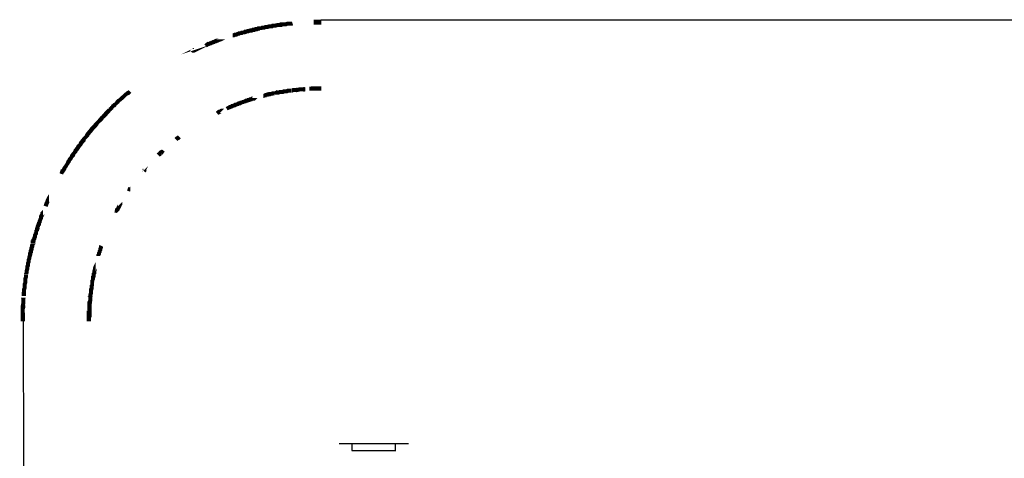
# Model space of a CAD drawing. Units: inches. Extents: x 1133 to 13041, y -2845 to 781.
# Drawn here: x 7906 to 7964, y -1889 to -1863 of the extents above; entities that cross this region are included whole.
import ezdxf

# ---------------------------------------------------------------- set-up
doc = ezdxf.new("R2010")
doc.units = ezdxf.units.IN
doc.header["$LTSCALE"] = 0.5
doc.header["$MEASUREMENT"] = 0
for name, color, linetype in [('BL COVER 30', 6, 'Continuous'), ('PDF_002', 7, 'Continuous'), ('PDF_012', 7, 'Continuous')]:
    doc.layers.add(name, color=color, linetype=linetype)

msp = doc.modelspace()

# ---------------------------------------------------------------- linework, layer by layer
at = {"layer": 'BL COVER 30', "linetype": 'Continuous'}
for p, q in [((7923.516613, -1863.164549), (8040.913678, -1863.164549)), ((7905.857055, -1880.024128), (7905.957052, -1918.043177))]:
    msp.add_line(p, q, dxfattribs=at)
at = {"layer": 'PDF_002', "linetype": 'Continuous', "lineweight": 25}
for points in [[(7924.596586, -1888.283921), (7928.716483, -1888.283921)], [(7925.356567, -1888.283921), (7925.356567, -1888.683911), (7927.916503, -1888.683911)], [(7927.916503, -1888.32392), (7927.916503, -1888.72391)]]:
    msp.add_lwpolyline(points, dxfattribs=at)
at = {"layer": 'PDF_012', "linetype": 'Continuous', "lineweight": 0}
for points in [[(7918.276744, -1864.084526, 0.239994, 0.239994, 0), (7918.316743, -1864.084526, 0.239994, 0.239994, 0), (7918.356742, -1864.084526, 0.250433, 0.250433, 0), (7918.43674, -1864.044527, 0.239994, 0.239994, 0), (7918.476739, -1864.044527, 0.239994, 0.239994, 0), (7918.516738, -1864.044527, 0.239994, 0.239994, 0), (7918.576737, -1864.004528, 0.226269, 0.226269, 0), (7918.636735, -1864.004528, 0.239994, 0.239994, 0), (7918.676734, -1863.964529, 0.239994, 0.239994, 0), (7918.736733, -1863.964529, 0.226269, 0.226269, 0), (7918.796731, -1863.964529, 0.239994, 0.239994, 0), (7918.83673, -1863.92453, 0.239994, 0.239994, 0), (7918.896729, -1863.92453, 0.226269, 0.226269, 0), (7918.956727, -1863.92453, 0.239994, 0.239994, 0), (7918.996726, -1863.884531, 0.239994, 0.239994, 0), (7919.056725, -1863.884531, 0.239994, 0.239994, 0), (7919.096724, -1863.864532, 0.239994, 0.239994, 0), (7919.156722, -1863.844532, 0.239994, 0.239994, 0), (7919.216721, -1863.844532, 0.239994, 0.239994, 0), (7919.25672, -1863.824533, 0.239994, 0.239994, 0), (7919.316718, -1863.804533, 0.239994, 0.239994, 0), (7919.376717, -1863.804533, 0.239994, 0.239994, 0), (7919.416716, -1863.804533, 0.239994, 0.239994, 0), (7919.476714, -1863.764534, 0.239994, 0.239994, 0), (7919.536713, -1863.764534, 0.239994, 0.239994, 0), (7919.576712, -1863.764534, 0.239994, 0.239994, 0), (7919.63671, -1863.724535, 0.239994, 0.239994, 0), (7919.696709, -1863.724535, 0.239994, 0.239994, 0), (7919.736708, -1863.724535, 0.239994, 0.239994, 0), (7919.796706, -1863.684536, 0.239994, 0.239994, 0), (7919.856705, -1863.684536, 0.239994, 0.239994, 0), (7919.896704, -1863.684536, 0.197985, 0.197985, 0), (7919.956702, -1863.684536, 0.239994, 0.239994, 0), (7920.016701, -1863.644537, 0.239994, 0.239994, 0), (7920.0567, -1863.644537, 0.239994, 0.239994, 0), (7920.116698, -1863.644537, 0.239994, 0.239994, 0), (7920.176697, -1863.624538, 0.239994, 0.239994, 0), (7920.216696, -1863.604538, 0.239994, 0.239994, 0), (7920.276694, -1863.604538, 0.239994, 0.239994, 0), (7920.336693, -1863.604538, 0.239994, 0.239994, 0), (7920.376692, -1863.584539, 0.239994, 0.239994, 0), (7920.43669, -1863.564539, 0.239994, 0.239994, 0), (7920.496689, -1863.564539, 0.239994, 0.239994, 0), (7920.536688, -1863.564539, 0.239994, 0.239994, 0), (7920.616686, -1863.564539, 0.239994, 0.239994, 0), (7920.656685, -1863.52454, 0.239994, 0.239994, 0), (7920.696684, -1863.52454, 0.239994, 0.239994, 0), (7920.776682, -1863.52454, 0.239994, 0.239994, 0), (7920.816681, -1863.52454, 0.239994, 0.239994, 0), (7920.85668, -1863.504541, 0.239994, 0.239994, 0), (7920.936678, -1863.484541, 0.239994, 0.239994, 0), (7920.976677, -1863.484541, 0.239994, 0.239994, 0), (7921.016676, -1863.484541, 0.239994, 0.239994, 0), (7921.096674, -1863.484541, 0.279993, 0.279993, 0), (7921.136673, -1863.464542, 0.279993, 0.279993, 0), (7921.176672, -1863.444542, 0.239994, 0.239994, 0), (7921.25667, -1863.444542, 0.239994, 0.239994, 0), (7921.296669, -1863.444542, 0.239994, 0.239994, 0), (7921.356667, -1863.444542, 0.239994, 0.239994, 0), (7921.416666, -1863.444542, 0.239994, 0.239994, 0), (7921.456665, -1863.424543, 0.239994, 0.239994, 0), (7921.516663, -1863.404543, 0.239994, 0.239994, 0), (7921.576662, -1863.404543, 0.239994, 0.239994, 0), (7921.616661, -1863.404543, 0.239994, 0.239994, 0), (7921.676659, -1863.404543, 0.239994, 0.239994, 0), (7921.736658, -1863.404543, 0.239994, 0.239994, 0), (7921.776657, -1863.404543, 0.239994, 0.239994, 0), (7921.836655, -1863.384544, 0, 0, 0), (7921.896654, -1863.364544, 0, 0, 0), (7921.956652, -1863.364544, 0, 0, 0), (7921.996651, -1863.364544, 0, 0, 0), (7922.05665, -1863.364544, 0, 0, 0), (7922.116648, -1863.364544, 0, 0, 0), (7922.176647, -1863.364544, 0, 0, 0), (7922.216646, -1863.364544, 0, 0, 0), (7922.276644, -1863.344545, 0, 0, 0), (7922.336643, -1863.344545, 0, 0, 0), (7922.396641, -1863.344545, 0, 0, 0), (7922.43664, -1863.324545, 0, 0, 0), (7922.496639, -1863.324545, 0, 0, 0), (7922.556637, -1863.324545, 0, 0, 0), (7922.596636, -1863.324545, 0, 0, 0), (7922.656635, -1863.324545, 0, 0, 0), (7922.716633, -1863.324545, 0, 0, 0), (7922.756632, -1863.324545, 0, 0, 0), (7922.796631, -1863.324545, 0, 0, 0), (7922.85663, -1863.324545, 0, 0, 0), (7922.916628, -1863.324545, 0, 0, 0), (7922.956627, -1863.324545, 0, 0, 0), (7922.996626, -1863.324545, 0, 0, 0), (7923.036625, -1863.324545, 0, 0, 0), (7923.056625, -1863.444542, 0, 0, 0)], [(7916.696784, -1864.544515, 0.239994, 0.239994, 0), (7916.776782, -1864.644512, 0.239994, 0.239994, 0), (7916.83678, -1864.604513, 0.239994, 0.239994, 0), (7916.876779, -1864.604513, 0.239994, 0.239994, 0), (7916.936778, -1864.564514, 0.226269, 0.226269, 0), (7916.976777, -1864.564514, 0.239994, 0.239994, 0), (7917.036775, -1864.524515, 0.239994, 0.239994, 0), (7917.076774, -1864.524515, 0.239994, 0.239994, 0), (7917.136773, -1864.484516, 0.239994, 0.239994, 0), (7917.196771, -1864.484516, 0.226269, 0.226269, 0), (7917.23677, -1864.444517, 0.239994, 0.239994, 0), (7917.276769, -1864.444517, 0.250433, 0.250433, 0), (7917.336768, -1864.404518, 0.239994, 0.239994, 0), (7917.396766, -1864.404518, 0.239994, 0.239994, 0), (7917.436765, -1864.384519, 0.239994, 0.239994, 0), (7917.476764, -1864.364519, 0.226269, 0.226269, 0), (7917.556762, -1864.34452, 0.239994, 0.239994, 0), (7917.596761, -1864.32452, 0, 0, 0), (7917.63676, -1864.32452, 0, 0, 0), (7917.696759, -1864.284521, 0, 0, 0), (7917.756757, -1864.284521, 0, 0, 0), (7917.796756, -1864.244522, 0, 0, 0), (7917.836755, -1864.244522, 0, 0, 0), (7917.916753, -1864.204523, 0, 0, 0), (7917.956752, -1864.204523, 0, 0, 0), (7917.996751, -1864.204523, 0, 0, 0), (7918.05675, -1864.164524, 0, 0, 0), (7918.116748, -1864.164524, 0, 0, 0), (7918.156747, -1864.124525, 0, 0, 0), (7918.196746, -1864.124525, 0, 0, 0), (7918.276744, -1864.224523, 0, 0, 0)], [(7915.856805, -1864.904506, 0.239994, 0.239994, 0), (7915.936803, -1865.004503, 0.226269, 0.226269, 0), (7915.976802, -1865.004503, 0.239994, 0.239994, 0), (7916.0368, -1864.964504, 0.254552, 0.254552, 0), (7916.076799, -1864.944505, 0, 0, 0), (7916.136798, -1864.924505, 0, 0, 0), (7916.176797, -1864.904506, 0, 0, 0), (7916.236795, -1864.884506, 0, 0, 0), (7916.276794, -1864.844507, 0, 0, 0), (7916.336793, -1864.844507, 0, 0, 0), (7916.376792, -1864.804508, 0, 0, 0), (7916.43679, -1864.784509, 0, 0, 0), (7916.476789, -1864.764509, 0, 0, 0), (7916.536788, -1864.74451, 0, 0, 0), (7916.576787, -1864.72451, 0, 0, 0), (7916.636785, -1864.704511, 0, 0, 0), (7916.676784, -1864.684511, 0, 0, 0), (7916.756782, -1864.784509, 0, 0, 0)], [(7908.057, -1872.144325, 0.254552, 0.254552, 0), (7908.176997, -1872.184324, 0.226269, 0.226269, 0), (7908.196996, -1872.144325, 0.254552, 0.254552, 0), (7908.236995, -1872.104326, 0.226269, 0.226269, 0), (7908.256995, -1872.064327, 0.254552, 0.254552, 0), (7908.296994, -1872.004328, 0.254552, 0.254552, 0), (7908.316993, -1871.94433, 0.226269, 0.226269, 0), (7908.336993, -1871.904331, 0.226269, 0.226269, 0), (7908.376992, -1871.864332, 0.254552, 0.254552, 0), (7908.396991, -1871.824333, 0.254552, 0.254552, 0), (7908.416991, -1871.784334, 0.199995, 0.199995, 0), (7908.45699, -1871.724335, 0.226269, 0.226269, 0), (7908.496989, -1871.684336, 0.226269, 0.226269, 0), (7908.516988, -1871.624338, 0.254552, 0.254552, 0), (7908.536988, -1871.584339, 0.254552, 0.254552, 0), (7908.576987, -1871.54434, 0.254552, 0.254552, 0), (7908.596986, -1871.504341, 0.226269, 0.226269, 0), (7908.616986, -1871.444342, 0.254552, 0.254552, 0), (7908.656985, -1871.404343, 0.254552, 0.254552, 0), (7908.696984, -1871.364344, 0.199995, 0.199995, 0), (7908.716983, -1871.304346, 0.254552, 0.254552, 0), (7908.736983, -1871.264347, 0.254552, 0.254552, 0), (7908.776982, -1871.224348, 0.254552, 0.254552, 0), (7908.816981, -1871.184349, 0.254552, 0.254552, 0), (7908.83698, -1871.12435, 0.254552, 0.254552, 0), (7908.85698, -1871.084351, 0.199995, 0.199995, 0), (7908.896979, -1871.044352, 0.226269, 0.226269, 0), (7908.936978, -1871.004353, 0.254552, 0.254552, 0), (7908.976977, -1870.944355, 0.254552, 0.254552, 0), (7908.976977, -1870.904356, 0.226269, 0.226269, 0), (7909.016976, -1870.864357, 0.254552, 0.254552, 0), (7909.056975, -1870.824358, 0.254552, 0.254552, 0), (7909.096974, -1870.764359, 0.254552, 0.254552, 0), (7909.116973, -1870.72436, 0.254552, 0.254552, 0), (7909.136973, -1870.684361, 0.254552, 0.254552, 0), (7909.176972, -1870.644362, 0.226269, 0.226269, 0), (7909.216971, -1870.604363, 0.226269, 0.226269, 0), (7909.25697, -1870.564364, 0.254552, 0.254552, 0), (7909.276969, -1870.504366, 0.254552, 0.254552, 0), (7909.296969, -1870.464367, 0.254552, 0.254552, 0), (7909.336968, -1870.424368, 0.254552, 0.254552, 0), (7909.376967, -1870.364369, 0.254552, 0.254552, 0), (7909.416966, -1870.32437, 0.254552, 0.254552, 0), (7909.456965, -1870.284371, 0.226269, 0.226269, 0), (7909.456965, -1870.244372, 0.226269, 0.226269, 0), (7909.496964, -1870.204373, 0.226269, 0.226269, 0), (7909.536963, -1870.164374, 0.226269, 0.226269, 0), (7909.576962, -1870.124375, 0.226269, 0.226269, 0), (7909.616961, -1870.084376, 0.226269, 0.226269, 0), (7909.65696, -1870.044377, 0.254552, 0.254552, 0), (7909.65696, -1870.004378, 0.254552, 0.254552, 0), (7909.696959, -1869.94438, 0.254552, 0.254552, 0), (7909.736958, -1869.904381, 0.254552, 0.254552, 0), (7909.776957, -1869.844382, 0.254552, 0.254552, 0), (7909.816956, -1869.804383, 0.254552, 0.254552, 0), (7909.856955, -1869.764384, 0.254552, 0.254552, 0), (7909.876954, -1869.724385, 0.254552, 0.254552, 0), (7909.916953, -1869.684386, 0.254552, 0.254552, 0), (7909.936953, -1869.644387, 0.254552, 0.254552, 0), (7909.976952, -1869.604388, 0.254552, 0.254552, 0), (7910.016951, -1869.564389, 0.254552, 0.254552, 0), (7910.05695, -1869.52439, 0.254552, 0.254552, 0), (7910.096949, -1869.484391, 0.254552, 0.254552, 0), (7910.136948, -1869.444392, 0.254552, 0.254552, 0), (7910.156947, -1869.404393, 0.254552, 0.254552, 0), (7910.196946, -1869.364394, 0.254552, 0.254552, 0), (7910.236945, -1869.324395, 0.226269, 0.226269, 0), (7910.256945, -1869.284396, 0.226269, 0.226269, 0), (7910.296944, -1869.244397, 0.226269, 0.226269, 0), (7910.336943, -1869.204398, 0.226269, 0.226269, 0), (7910.376942, -1869.164399, 0.254552, 0.254552, 0), (7910.416941, -1869.1244, 0.254552, 0.254552, 0), (7910.45694, -1869.084401, 0.254552, 0.254552, 0), (7910.496939, -1869.044402, 0.254552, 0.254552, 0), (7910.516938, -1869.004403, 0.254552, 0.254552, 0), (7910.556937, -1868.964404, 0.226269, 0.226269, 0), (7910.596936, -1868.924405, 0.254552, 0.254552, 0), (7910.636935, -1868.884406, 0.254552, 0.254552, 0), (7910.676934, -1868.844407, 0.254552, 0.254552, 0), (7910.716933, -1868.804408, 0.254552, 0.254552, 0), (7910.756932, -1868.764409, 0.254552, 0.254552, 0), (7910.776932, -1868.72441, 0.254552, 0.254552, 0), (7910.816931, -1868.684411, 0.254552, 0.254552, 0), (7910.85693, -1868.644412, 0.254552, 0.254552, 0), (7910.896929, -1868.604413, 0.254552, 0.254552, 0), (7910.936928, -1868.564414, 0.254552, 0.254552, 0), (7910.976927, -1868.524415, 0.199995, 0.199995, 0), (7911.016926, -1868.484416, 0.254552, 0.254552, 0), (7911.056925, -1868.444417, 0.226269, 0.226269, 0), (7911.096924, -1868.404418, 0.254552, 0.254552, 0), (7911.136923, -1868.364419, 0.199995, 0.199995, 0), (7911.176922, -1868.32442, 0.254552, 0.254552, 0), (7911.196921, -1868.284421, 0.254552, 0.254552, 0), (7911.23692, -1868.264422, 0.254552, 0.254552, 0), (7911.276919, -1868.224423, 0.254552, 0.254552, 0), (7911.316918, -1868.184424, 0.199995, 0.199995, 0), (7911.356917, -1868.144425, 0.226269, 0.226269, 0), (7911.396916, -1868.104426, 0.226269, 0.226269, 0), (7911.436915, -1868.064427, 0.254552, 0.254552, 0), (7911.476914, -1868.024428, 0.254552, 0.254552, 0), (7911.516913, -1867.984429, 0.254552, 0.254552, 0), (7911.556912, -1867.964429, 0.199995, 0.199995, 0), (7911.596911, -1867.92443, 0.226269, 0.226269, 0), (7911.63691, -1867.884431, 0.226269, 0.226269, 0), (7911.676909, -1867.844432, 0.226269, 0.226269, 0), (7911.716908, -1867.804433, 0.254552, 0.254552, 0), (7911.756907, -1867.784434, 0.226269, 0.226269, 0), (7911.796906, -1867.744435, 0.226269, 0.226269, 0), (7911.836905, -1867.704436, 0.226269, 0.226269, 0), (7911.876904, -1867.664437, 0.226269, 0.226269, 0), (7911.916903, -1867.624438, 0.226269, 0.226269, 0), (7911.956902, -1867.584439, 0.226269, 0.226269, 0), (7911.996901, -1867.564439, 0.232545, 0.232545, 0), (7912.0369, -1867.52444, 0.254552, 0.254552, 0), (7912.096899, -1867.504441, 0.254552, 0.254552, 0), (7912.156897, -1867.464442, 0.226269, 0.226269, 0), (7912.196896, -1867.424443, 0, 0, 0), (7912.236895, -1867.384444, 0, 0, 0), (7912.276894, -1867.344445, 0, 0, 0), (7912.316893, -1867.304446, 0, 0, 0), (7912.356892, -1867.264447, 0, 0, 0), (7912.396891, -1867.244447, 0, 0, 0), (7912.43689, -1867.224448, 0, 0, 0), (7912.476889, -1867.184449, 0, 0, 0), (7912.516888, -1867.14445, 0, 0, 0), (7912.556887, -1867.104451, 0, 0, 0), (7912.596886, -1867.064452, 0, 0, 0), (7912.636885, -1867.024453, 0, 0, 0), (7912.676884, -1867.024453, 0, 0, 0), (7912.716883, -1866.984454, 0, 0, 0), (7912.776882, -1866.944455, 0, 0, 0), (7912.816881, -1866.904456, 0, 0, 0), (7912.876879, -1866.864457, 0, 0, 0), (7912.916878, -1866.824458, 0, 0, 0), (7912.956877, -1866.824458, 0, 0, 0), (7912.996876, -1866.784459, 0, 0, 0), (7913.036875, -1866.74446, 0, 0, 0), (7913.076874, -1866.704461, 0, 0, 0), (7913.116873, -1866.664462, 0, 0, 0), (7913.156872, -1866.664462, 0, 0, 0), (7913.216871, -1866.624463, 0, 0, 0), (7913.25687, -1866.584464, 0, 0, 0), (7913.296869, -1866.544465, 0, 0, 0), (7913.356867, -1866.524465, 0, 0, 0), (7913.396866, -1866.504466, 0, 0, 0), (7913.436865, -1866.464467, 0, 0, 0), (7913.476864, -1866.424468, 0, 0, 0), (7913.516863, -1866.384469, 0, 0, 0), (7913.576862, -1866.384469, 0, 0, 0), (7913.616861, -1866.34447, 0, 0, 0), (7913.65686, -1866.304471, 0, 0, 0), (7913.696859, -1866.264472, 0, 0, 0), (7913.756857, -1866.244472, 0, 0, 0), (7913.796856, -1866.224473, 0, 0, 0), (7913.836855, -1866.184474, 0, 0, 0), (7913.896854, -1866.144475, 0, 0, 0), (7913.936853, -1866.124475, 0, 0, 0), (7913.976852, -1866.104476, 0, 0, 0), (7914.016851, -1866.064477, 0, 0, 0), (7914.076849, -1866.044477, 0, 0, 0), (7914.116848, -1866.024478, 0, 0, 0), (7914.176847, -1865.984479, 0, 0, 0), (7914.216846, -1865.94448, 0, 0, 0), (7914.256845, -1865.92448, 0, 0, 0), (7914.296844, -1865.904481, 0, 0, 0), (7914.336843, -1865.864482, 0, 0, 0), (7914.396841, -1865.844482, 0, 0, 0), (7914.45684, -1865.824483, 0, 0, 0), (7914.496839, -1865.784484, 0, 0, 0), (7914.536838, -1865.744485, 0, 0, 0), (7914.576837, -1865.724485, 0, 0, 0), (7914.616836, -1865.704486, 0, 0, 0), (7914.676834, -1865.664487, 0, 0, 0), (7914.736833, -1865.644487, 0, 0, 0), (7914.776832, -1865.624488, 0, 0, 0), (7914.816831, -1865.584489, 0, 0, 0), (7914.85683, -1865.564489, 0, 0, 0), (7914.896829, -1865.54449, 0, 0, 0), (7914.976827, -1865.504491, 0, 0, 0), (7915.016826, -1865.484491, 0, 0, 0), (7915.056825, -1865.464492, 0, 0, 0), (7915.096824, -1865.444492, 0, 0, 0), (7915.136823, -1865.404493, 0, 0, 0), (7915.216821, -1865.384494, 0, 0, 0), (7915.25682, -1865.364494, 0, 0, 0), (7915.296819, -1865.324495, 0, 0, 0), (7915.336818, -1865.304496, 0, 0, 0), (7915.396816, -1865.284496, 0, 0, 0), (7915.456815, -1865.264497, 0, 0, 0), (7915.496814, -1865.224498, 0, 0, 0), (7915.536813, -1865.204498, 0, 0, 0), (7915.576812, -1865.184499, 0, 0, 0), (7915.63681, -1865.164499, 0, 0, 0), (7915.696809, -1865.1245, 0, 0, 0), (7915.736808, -1865.104501, 0, 0, 0), (7915.776807, -1865.084501, 0, 0, 0), (7915.836805, -1865.064502, 0, 0, 0), (7915.916803, -1865.164499, 0, 0, 0)], [(7920.096699, -1867.684436, 0.239994, 0.239994, 0), (7920.136698, -1867.684436, 0.197985, 0.197985, 0), (7920.176697, -1867.644437, 0.239994, 0.239994, 0), (7920.216696, -1867.644437, 0.239994, 0.239994, 0), (7920.256695, -1867.644437, 0.239994, 0.239994, 0), (7920.296694, -1867.644437, 0, 0, 0)], [(7920.296694, -1867.484441, 0.239994, 0.239994, 0), (7920.336693, -1867.604438, 0.239994, 0.239994, 0), (7920.376692, -1867.604438, 0.239994, 0.239994, 0), (7920.416691, -1867.604438, 0.197985, 0.197985, 0), (7920.45669, -1867.604438, 0.239994, 0.239994, 0), (7920.496689, -1867.564439, 0.239994, 0.239994, 0), (7920.536688, -1867.564439, 0.239994, 0.239994, 0), (7920.576687, -1867.564439, 0.197985, 0.197985, 0), (7920.616686, -1867.564439, 0.239994, 0.239994, 0), (7920.656685, -1867.52444, 0.239994, 0.239994, 0), (7920.696684, -1867.52444, 0.239994, 0.239994, 0), (7920.736683, -1867.52444, 0.239994, 0.239994, 0), (7920.776682, -1867.52444, 0, 0, 0), (7920.83668, -1867.52444, 0, 0, 0)], [(7921.756657, -1867.364444, 0.239994, 0.239994, 0), (7921.796656, -1867.364444, 0.239994, 0.239994, 0), (7921.836655, -1867.344445, 0.239994, 0.239994, 0), (7921.876654, -1867.324445, 0.239994, 0.239994, 0), (7921.916653, -1867.324445, 0.239994, 0.239994, 0), (7921.976652, -1867.324445, 0.239994, 0.239994, 0), (7922.016651, -1867.324445, 0.239994, 0.239994, 0), (7922.05665, -1867.324445, 0.279993, 0.279993, 0), (7922.096649, -1867.324445, 0.239994, 0.239994, 0), (7922.136648, -1867.324445, 0.239994, 0.239994, 0), (7922.176647, -1867.304446, 0.239994, 0.239994, 0), (7922.216646, -1867.304446, 0.239994, 0.239994, 0), (7922.256645, -1867.284446, 0.239994, 0.239994, 0), (7922.296644, -1867.284446, 0.239994, 0.239994, 0), (7922.336643, -1867.284446, 0.239994, 0.239994, 0), (7922.376642, -1867.284446, 0.239994, 0.239994, 0), (7922.43664, -1867.284446, 0.239994, 0.239994, 0), (7922.476639, -1867.284446, 0.279993, 0.279993, 0), (7922.516638, -1867.284446, 0.279993, 0.279993, 0), (7922.556637, -1867.284446, 0.239994, 0.239994, 0), (7922.596636, -1867.284446, 0, 0, 0), (7922.636635, -1867.284446, 0, 0, 0), (7922.676634, -1867.264447, 0, 0, 0), (7922.716633, -1867.264447, 0, 0, 0), (7922.756632, -1867.264447, 0, 0, 0), (7922.796631, -1867.244447, 0, 0, 0), (7922.85663, -1867.244447, 0, 0, 0)], [(7917.976752, -1868.284421, 0.239994, 0.239994, 0), (7918.03675, -1868.384419, 0.226269, 0.226269, 0), (7918.076749, -1868.364419, 0.239994, 0.239994, 0), (7918.116748, -1868.34442, 0.239994, 0.239994, 0), (7918.156747, -1868.32442, 0.226269, 0.226269, 0), (7918.196746, -1868.32442, 0.239994, 0.239994, 0), (7918.236745, -1868.284421, 0.239994, 0.239994, 0), (7918.276744, -1868.284421, 0.226269, 0.226269, 0), (7918.316743, -1868.264422, 0.239994, 0.239994, 0), (7918.356742, -1868.244422, 0.239994, 0.239994, 0), (7918.396741, -1868.244422, 0.226269, 0.226269, 0), (7918.43674, -1868.204423, 0.239994, 0.239994, 0), (7918.476739, -1868.204423, 0.239994, 0.239994, 0), (7918.516738, -1868.184424, 0.239994, 0.239994, 0), (7918.556737, -1868.164424, 0.226269, 0.226269, 0), (7918.596736, -1868.164424, 0.239994, 0.239994, 0), (7918.636735, -1868.124425, 0.239994, 0.239994, 0), (7918.676734, -1868.124425, 0.226269, 0.226269, 0), (7918.716733, -1868.124425, 0.239994, 0.239994, 0), (7918.756732, -1868.084426, 0.239994, 0.239994, 0), (7918.796731, -1868.084426, 0.226269, 0.226269, 0), (7918.83673, -1868.064427, 0.239994, 0.239994, 0), (7918.876729, -1868.044427, 0.239994, 0.239994, 0), (7918.916728, -1868.044427, 0.226269, 0.226269, 0), (7918.956727, -1868.024428, 0.239994, 0.239994, 0), (7918.996726, -1868.004428, 0.239994, 0.239994, 0), (7919.036725, -1868.004428, 0.239994, 0.239994, 0), (7919.076724, -1867.964429, 0.226269, 0.226269, 0), (7919.116723, -1867.964429, 0.239994, 0.239994, 0), (7919.156722, -1867.964429, 0.239994, 0.239994, 0), (7919.196721, -1867.92443, 0.226269, 0.226269, 0), (7919.23672, -1867.92443, 0.239994, 0.239994, 0), (7919.276719, -1867.92443, 0.239994, 0.239994, 0), (7919.316718, -1867.884431, 0.226269, 0.226269, 0), (7919.356717, -1867.884431, 0.239994, 0.239994, 0), (7919.396716, -1867.884431, 0.239994, 0.239994, 0), (7919.436715, -1867.844432, 0.239994, 0.239994, 0), (7919.476714, -1867.844432, 0.226269, 0.226269, 0), (7919.516713, -1867.844432, 0.239994, 0.239994, 0), (7919.556712, -1867.844432, 0.239994, 0.239994, 0), (7919.596711, -1867.804433, 0, 0, 0), (7919.63671, -1867.804433, 0, 0, 0), (7919.676709, -1867.804433, 0, 0, 0), (7919.716708, -1867.764434, 0, 0, 0), (7919.756707, -1867.764434, 0, 0, 0), (7919.796706, -1867.764434, 0, 0, 0), (7919.836705, -1867.724435, 0, 0, 0), (7919.876704, -1867.724435, 0, 0, 0), (7919.916703, -1867.724435, 0, 0, 0), (7919.956702, -1867.724435, 0, 0, 0), (7919.996701, -1867.684436, 0, 0, 0), (7920.0367, -1867.684436, 0, 0, 0), (7920.076699, -1867.684436, 0, 0, 0)], [(7917.376767, -1868.544415, 0.239994, 0.239994, 0), (7917.456765, -1868.644412, 0.254552, 0.254552, 0), (7917.496764, -1868.624413, 0.239994, 0.239994, 0), (7917.536763, -1868.604413, 0.239994, 0.239994, 0), (7917.576762, -1868.584414, 0.254552, 0.254552, 0), (7917.616761, -1868.564414, 0.239994, 0.239994, 0), (7917.65676, -1868.564414, 0, 0, 0), (7917.696759, -1868.524415, 0, 0, 0), (7917.736758, -1868.524415, 0, 0, 0), (7917.776757, -1868.504416, 0, 0, 0), (7917.816756, -1868.484416, 0, 0, 0), (7917.856755, -1868.464417, 0, 0, 0), (7917.896754, -1868.444417, 0, 0, 0), (7917.936753, -1868.444417, 0, 0, 0), (7917.976752, -1868.404418, 0, 0, 0), (7918.016751, -1868.404418, 0, 0, 0)], [(7914.916828, -1870.264372, 0.254552, 0.254552, 0), (7914.956827, -1870.224373, 0.254552, 0.254552, 0), (7914.996826, -1870.184374, 0.199995, 0.199995, 0), (7915.036825, -1870.184374, 0.254552, 0.254552, 0), (7915.076824, -1870.144375, 0.254552, 0.254552, 0), (7915.116823, -1870.104376, 0, 0, 0)], [(7907.117023, -1874.064277, 0.239994, 0.239994, 0), (7907.23702, -1874.104276, 0.239994, 0.239994, 0), (7907.25702, -1874.044277, 0.254552, 0.254552, 0), (7907.277019, -1874.004278, 0.254552, 0.254552, 0), (7907.297019, -1873.94428, 0.232545, 0.232545, 0), (7907.317018, -1873.904281, 0.254552, 0.254552, 0), (7907.337018, -1873.844282, 0.254552, 0.254552, 0), (7907.357017, -1873.804283, 0.268321, 0.268321, 0), (7907.397016, -1873.744285, 0, 0, 0), (7907.397016, -1873.704286, 0, 0, 0), (7907.437015, -1873.644287, 0, 0, 0), (7907.457015, -1873.604288, 0, 0, 0), (7907.477014, -1873.54429, 0, 0, 0), (7907.497014, -1873.504291, 0, 0, 0), (7907.517013, -1873.464292, 0, 0, 0), (7907.557012, -1873.404293, 0, 0, 0), (7907.557012, -1873.344295, 0, 0, 0), (7907.597011, -1873.304296, 0, 0, 0), (7907.617011, -1873.264297, 0, 0, 0), (7907.63701, -1873.204298, 0, 0, 0), (7907.65701, -1873.1443, 0, 0, 0), (7907.677009, -1873.104301, 0, 0, 0), (7907.717008, -1873.064302, 0, 0, 0), (7907.737008, -1873.024303, 0, 0, 0), (7907.757007, -1872.964304, 0, 0, 0), (7907.797006, -1872.904306, 0, 0, 0), (7907.817006, -1872.864307, 0, 0, 0), (7907.837005, -1872.824308, 0, 0, 0), (7907.857005, -1872.784309, 0, 0, 0), (7907.897004, -1872.704311, 0, 0, 0), (7907.917003, -1872.664312, 0, 0, 0), (7907.937003, -1872.624313, 0, 0, 0), (7907.957002, -1872.584314, 0, 0, 0), (7907.997001, -1872.544315, 0, 0, 0), (7908.017001, -1872.464317, 0, 0, 0), (7908.037, -1872.424318, 0, 0, 0), (7908.076999, -1872.384319, 0, 0, 0), (7908.096999, -1872.34432, 0, 0, 0), (7908.116998, -1872.304321, 0, 0, 0), (7908.156997, -1872.224323, 0, 0, 0)], [(7913.016876, -1872.124325, 0.254552, 0.254552, 0), (7913.056875, -1872.084326, 0.254552, 0.254552, 0), (7913.076874, -1872.044327, 0.159996, 0.159996, 0), (7913.096874, -1872.004328, 0, 0, 0), (7913.136873, -1871.964329, 0, 0, 0), (7913.176872, -1871.964329, 0, 0, 0)], [(7912.0569, -1873.184299, 0.226269, 0.226269, 0), (7912.176897, -1873.224298, 0.199995, 0.199995, 0), (7912.216896, -1873.184299, 0, 0, 0), (7912.216896, -1873.1443, 0, 0, 0), (7912.256895, -1873.1243, 0, 0, 0), (7912.376892, -1873.184299, 0, 0, 0)], [(7911.296919, -1874.464267, 0.254552, 0.254552, 0), (7911.416916, -1874.484266, 0.199995, 0.199995, 0), (7911.456915, -1874.444267, 0.254552, 0.254552, 0), (7911.456915, -1874.404268, 0.199995, 0.199995, 0), (7911.496914, -1874.364269, 0.254552, 0.254552, 0), (7911.496914, -1874.32427, 0.199995, 0.199995, 0), (7911.536913, -1874.284271, 0.254552, 0.254552, 0), (7911.536913, -1874.244272, 0.199995, 0.199995, 0), (7911.576912, -1874.204273, 0.254552, 0.254552, 0), (7911.576912, -1874.164274, 0.199995, 0.199995, 0), (7911.616911, -1874.124275, 0.254552, 0.254552, 0), (7911.616911, -1874.084276, 0, 0, 0), (7911.65691, -1874.044277, 0, 0, 0)], [(7906.477039, -1876.32422, 0.239994, 0.239994, 0), (7906.477039, -1876.264222, 0.239994, 0.239994, 0), (7906.477039, -1876.204223, 0.226269, 0.226269, 0), (7906.517038, -1876.164224, 0.239994, 0.239994, 0), (7906.517038, -1876.104226, 0.239994, 0.239994, 0), (7906.557037, -1876.044227, 0.239994, 0.239994, 0), (7906.557037, -1876.004228, 0.239994, 0.239994, 0), (7906.557037, -1875.94423, 0.226269, 0.226269, 0), (7906.597036, -1875.884231, 0.239994, 0.239994, 0), (7906.597036, -1875.844232, 0.239994, 0.239994, 0), (7906.637035, -1875.804233, 0.226269, 0.226269, 0), (7906.637035, -1875.724235, 0.239994, 0.239994, 0), (7906.637035, -1875.684236, 0.226269, 0.226269, 0), (7906.677034, -1875.644237, 0.239994, 0.239994, 0), (7906.677034, -1875.564239, 0.239994, 0.239994, 0), (7906.717033, -1875.52424, 0.239994, 0.239994, 0), (7906.717033, -1875.484241, 0.226269, 0.226269, 0), (7906.717033, -1875.424243, 0.239994, 0.239994, 0), (7906.757032, -1875.364244, 0.226269, 0.226269, 0), (7906.757032, -1875.324245, 0.239994, 0.239994, 0), (7906.797031, -1875.284246, 0.239994, 0.239994, 0), (7906.797031, -1875.204248, 0.226269, 0.226269, 0), (7906.83703, -1875.164249, 0.239994, 0.239994, 0), (7906.83703, -1875.12425, 0.239994, 0.239994, 0), (7906.85703, -1875.064252, 0.226269, 0.226269, 0), (7906.877029, -1875.004253, 0.239994, 0.239994, 0), (7906.897029, -1874.964254, 0.239994, 0.239994, 0), (7906.917028, -1874.924255, 0.226269, 0.226269, 0), (7906.917028, -1874.844257, 0.239994, 0.239994, 0), (7906.957027, -1874.804258, 0.254552, 0.254552, 0), (7906.957027, -1874.764259, 0.239994, 0.239994, 0), (7906.997026, -1874.704261, 0.226269, 0.226269, 0), (7906.997026, -1874.644262, 0.239994, 0.239994, 0), (7907.037025, -1874.604263, 0, 0, 0), (7907.037025, -1874.564264, 0, 0, 0), (7907.077024, -1874.504266, 0, 0, 0), (7907.077024, -1874.444267, 0, 0, 0), (7907.117023, -1874.404268, 0, 0, 0), (7907.117023, -1874.34427, 0, 0, 0), (7907.157022, -1874.304271, 0, 0, 0), (7907.157022, -1874.244272, 0, 0, 0), (7907.197021, -1874.204273, 0, 0, 0), (7907.197021, -1874.144275, 0, 0, 0)], [(7910.316943, -1877.164199, 0.239994, 0.239994, 0), (7910.316943, -1877.104201, 0.197985, 0.197985, 0), (7910.356942, -1877.064202, 0.239994, 0.239994, 0), (7910.356942, -1877.024203, 0.239994, 0.239994, 0), (7910.356942, -1876.984204, 0.197985, 0.197985, 0), (7910.396941, -1876.944205, 0.239994, 0.239994, 0), (7910.396941, -1876.904206, 0.239994, 0.239994, 0), (7910.396941, -1876.864207, 0.197985, 0.197985, 0), (7910.43694, -1876.824208, 0.239994, 0.239994, 0), (7910.43694, -1876.784209, 0.239994, 0.239994, 0), (7910.43694, -1876.74421, 0.239994, 0.239994, 0), (7910.45694, -1876.704211, 0.239994, 0.239994, 0), (7910.476939, -1876.644212, 0.226269, 0.226269, 0), (7910.476939, -1876.604213, 0.239994, 0.239994, 0), (7910.496939, -1876.564214, 0, 0, 0), (7910.516938, -1876.524215, 0, 0, 0), (7910.516938, -1876.484216, 0, 0, 0), (7910.556937, -1876.444217, 0, 0, 0), (7910.556937, -1876.404218, 0, 0, 0)], [(7909.796956, -1880.404118, 0.239994, 0.239994, 0), (7909.796956, -1880.364119, 0.239994, 0.239994, 0), (7909.796956, -1880.32412, 0.239994, 0.239994, 0), (7909.796956, -1880.284121, 0.239994, 0.239994, 0), (7909.796956, -1880.244122, 0.239994, 0.239994, 0), (7909.796956, -1880.204123, 0.239994, 0.239994, 0), (7909.796956, -1880.164124, 0.239994, 0.239994, 0), (7909.796956, -1880.104126, 0.239994, 0.239994, 0), (7909.796956, -1880.064127, 0.239994, 0.239994, 0), (7909.796956, -1880.024128, 0.239994, 0.239994, 0), (7909.796956, -1879.984129, 0.239994, 0.239994, 0), (7909.796956, -1879.94413, 0.279993, 0.279993, 0), (7909.816956, -1879.904131, 0.239994, 0.239994, 0), (7909.816956, -1879.864132, 0.239994, 0.239994, 0), (7909.836955, -1879.824133, 0.239994, 0.239994, 0), (7909.836955, -1879.764134, 0.239994, 0.239994, 0), (7909.836955, -1879.724135, 0.239994, 0.239994, 0), (7909.836955, -1879.684136, 0.239994, 0.239994, 0), (7909.836955, -1879.644137, 0.239994, 0.239994, 0), (7909.836955, -1879.604138, 0.279993, 0.279993, 0), (7909.836955, -1879.564139, 0.239994, 0.239994, 0), (7909.836955, -1879.52414, 0.239994, 0.239994, 0), (7909.856955, -1879.464142, 0.239994, 0.239994, 0), (7909.856955, -1879.424143, 0.239994, 0.239994, 0), (7909.876954, -1879.384144, 0.239994, 0.239994, 0), (7909.876954, -1879.344145, 0.239994, 0.239994, 0), (7909.876954, -1879.304146, 0.239994, 0.239994, 0), (7909.876954, -1879.264147, 0.239994, 0.239994, 0), (7909.876954, -1879.224148, 0.239994, 0.239994, 0), (7909.876954, -1879.184149, 0.279993, 0.279993, 0), (7909.896954, -1879.14415, 0.239994, 0.239994, 0), (7909.916953, -1879.104151, 0.239994, 0.239994, 0), (7909.916953, -1879.064152, 0.239994, 0.239994, 0), (7909.916953, -1879.024153, 0.239994, 0.239994, 0), (7909.916953, -1878.984154, 0.239994, 0.239994, 0), (7909.916953, -1878.944155, 0.239994, 0.239994, 0), (7909.936953, -1878.904156, 0.239994, 0.239994, 0), (7909.936953, -1878.864157, 0.197985, 0.197985, 0), (7909.956952, -1878.784159, 0.239994, 0.239994, 0), (7909.956952, -1878.74416, 0.239994, 0.239994, 0), (7909.956952, -1878.704161, 0.239994, 0.239994, 0), (7909.956952, -1878.664162, 0.239994, 0.239994, 0), (7909.976952, -1878.624163, 0.197985, 0.197985, 0), (7909.996951, -1878.584164, 0.239994, 0.239994, 0), (7909.996951, -1878.544165, 0.239994, 0.239994, 0), (7909.996951, -1878.504166, 0.239994, 0.239994, 0), (7909.996951, -1878.464167, 0.239994, 0.239994, 0), (7909.996951, -1878.424168, 0.239994, 0.239994, 0), (7910.03695, -1878.384169, 0.239994, 0.239994, 0), (7910.03695, -1878.34417, 0.239994, 0.239994, 0), (7910.03695, -1878.304171, 0.239994, 0.239994, 0), (7910.03695, -1878.264172, 0.239994, 0.239994, 0), (7910.03695, -1878.224173, 0.226269, 0.226269, 0), (7910.076949, -1878.184174, 0.239994, 0.239994, 0), (7910.076949, -1878.144175, 0.239994, 0.239994, 0), (7910.076949, -1878.104176, 0.239994, 0.239994, 0), (7910.076949, -1878.064177, 0.226269, 0.226269, 0), (7910.096949, -1878.024178, 0.239994, 0.239994, 0), (7910.116948, -1877.964179, 0.239994, 0.239994, 0), (7910.116948, -1877.92418, 0.239994, 0.239994, 0), (7910.116948, -1877.884181, 0.226269, 0.226269, 0), (7910.136948, -1877.844182, 0.239994, 0.239994, 0), (7910.156947, -1877.804183, 0, 0, 0), (7910.156947, -1877.764184, 0, 0, 0), (7910.156947, -1877.724185, 0, 0, 0), (7910.176947, -1877.684186, 0, 0, 0), (7910.196946, -1877.644187, 0, 0, 0), (7910.196946, -1877.604188, 0, 0, 0), (7910.196946, -1877.564189, 0, 0, 0), (7910.236945, -1877.52419, 0, 0, 0), (7910.236945, -1877.484191, 0, 0, 0), (7910.236945, -1877.444192, 0, 0, 0), (7910.236945, -1877.404193, 0, 0, 0), (7910.276944, -1877.364194, 0, 0, 0), (7910.276944, -1877.324195, 0, 0, 0), (7910.276944, -1877.284196, 0, 0, 0), (7910.276944, -1877.244197, 0, 0, 0), (7910.316943, -1877.204198, 0, 0, 0), (7910.316943, -1877.1442, 0, 0, 0)], [(7905.837055, -1880.564114, 0.239994, 0.239994, 0), (7905.837055, -1880.524115, 0.239994, 0.239994, 0), (7905.837055, -1880.484116, 0.239994, 0.239994, 0), (7905.837055, -1880.424118, 0.239994, 0.239994, 0), (7905.837055, -1880.364119, 0.239994, 0.239994, 0), (7905.837055, -1880.32412, 0.239994, 0.239994, 0), (7905.837055, -1880.284121, 0.239994, 0.239994, 0), (7905.837055, -1880.244122, 0.279993, 0.279993, 0), (7905.857055, -1880.184124, 0.279993, 0.279993, 0), (7905.857055, -1880.124125, 0.279993, 0.279993, 0), (7905.857055, -1880.084126, 0.239994, 0.239994, 0), (7905.857055, -1880.024128, 0.239994, 0.239994, 0), (7905.877054, -1879.964129, 0.239994, 0.239994, 0), (7905.877054, -1879.904131, 0.239994, 0.239994, 0), (7905.877054, -1879.844132, 0.239994, 0.239994, 0), (7905.877054, -1879.804133, 0.239994, 0.239994, 0), (7905.877054, -1879.744135, 0.239994, 0.239994, 0), (7905.877054, -1879.684136, 0.279993, 0.279993, 0), (7905.877054, -1879.644137, 0, 0, 0), (7905.877054, -1879.584139, 0, 0, 0), (7905.897054, -1879.52414, 0, 0, 0), (7905.897054, -1879.484141, 0, 0, 0)]]:
    msp.add_lwpolyline(points, format="xyseb", dxfattribs=at)
for points in [[(7923.116623, -1863.164549), (7923.116623, -1863.444542)], [(7923.156622, -1863.444542), (7923.156622, -1863.164549), (7923.196621, -1863.444542), (7923.196621, -1863.164549)], [(7923.23662, -1863.164549), (7923.23662, -1863.444542)], [(7923.276619, -1863.164549), (7923.276619, -1863.444542)], [(7923.316618, -1863.164549), (7923.316618, -1863.444542), (7923.316618, -1863.164549)], [(7923.356617, -1863.164549), (7923.356617, -1863.444542)], [(7923.396616, -1863.164549), (7923.396616, -1863.444542), (7923.396616, -1863.164549)], [(7923.436615, -1863.164549), (7923.436615, -1863.444542), (7923.436615, -1863.164549)], [(7923.476614, -1863.164549), (7923.476614, -1863.444542), (7923.476614, -1863.164549)], [(7923.516613, -1863.164549), (7923.516613, -1863.444542), (7923.516613, -1863.164549)], [(7922.956627, -1867.12445), (7922.956627, -1867.364444)], [(7922.996626, -1867.12445), (7922.996626, -1867.364444)], [(7923.036625, -1867.12445), (7923.036625, -1867.364444)], [(7923.076624, -1867.364444), (7923.076624, -1867.12445), (7923.116623, -1867.364444)], [(7923.116623, -1867.12445), (7923.156622, -1867.364444), (7923.156622, -1867.12445)], [(7923.196621, -1867.12445), (7923.196621, -1867.364444)], [(7923.23662, -1867.364444), (7923.23662, -1867.12445), (7923.276619, -1867.364444), (7923.276619, -1867.12445)], [(7923.316618, -1867.12445), (7923.316618, -1867.364444), (7923.316618, -1867.12445)], [(7923.356617, -1867.364444), (7923.356617, -1867.12445), (7923.396616, -1867.364444), (7923.396616, -1867.12445), (7923.396616, -1867.364444)], [(7923.436615, -1867.12445), (7923.436615, -1867.364444), (7923.436615, -1867.12445)], [(7923.476614, -1867.12445), (7923.476614, -1867.364444), (7923.476614, -1867.12445), (7923.476614, -1867.364444)], [(7923.516613, -1867.12445), (7923.516613, -1867.364444), (7923.516613, -1867.12445)], [(7905.717058, -1880.564114), (7905.957052, -1880.564114)], [(7905.717058, -1880.604113), (7905.957052, -1880.604113)], [(7905.717058, -1880.644112), (7905.957052, -1880.644112)], [(7905.717058, -1880.684111), (7905.957052, -1880.684111)], [(7905.717058, -1880.764109), (7905.957052, -1880.764109), (7905.717058, -1880.72411), (7905.957052, -1880.72411)], [(7905.717058, -1880.804108), (7905.957052, -1880.804108)], [(7905.717058, -1880.844107), (7905.957052, -1880.844107), (7905.717058, -1880.844107)], [(7905.717058, -1880.884106), (7905.957052, -1880.884106), (7905.717058, -1880.884106)], [(7905.717058, -1880.924105), (7905.957052, -1880.924105), (7905.717058, -1880.924105)], [(7909.63696, -1880.484116), (7909.916953, -1880.484116), (7909.63696, -1880.444117)], [(7909.63696, -1880.524115), (7909.916953, -1880.524115)], [(7909.63696, -1880.564114), (7909.916953, -1880.564114)], [(7909.63696, -1880.604113), (7909.916953, -1880.604113)], [(7909.63696, -1880.644112), (7909.916953, -1880.644112)], [(7909.63696, -1880.684111), (7909.916953, -1880.684111), (7909.63696, -1880.684111)], [(7909.63696, -1880.72411), (7909.916953, -1880.72411)], [(7909.63696, -1880.764109), (7909.916953, -1880.764109), (7909.63696, -1880.764109)], [(7909.63696, -1880.844107), (7909.876954, -1880.844107), (7909.63696, -1880.804108), (7909.876954, -1880.804108)], [(7909.63696, -1880.884106), (7909.876954, -1880.884106), (7909.63696, -1880.884106), (7909.876954, -1880.884106)], [(7909.63696, -1880.924105), (7909.876954, -1880.924105), (7909.63696, -1880.924105)], [(7909.676959, -1880.404118), (7909.916953, -1880.444117)], [(7905.717058, -1880.964104), (7905.957052, -1880.964104), (7905.717058, -1880.964104)], [(7905.717058, -1881.004103), (7905.957052, -1881.004103)], [(7909.63696, -1880.964104), (7909.876954, -1880.964104), (7909.63696, -1880.964104), (7909.876954, -1880.964104)], [(7909.63696, -1881.004103), (7909.876954, -1881.004103)]]:
    msp.add_lwpolyline(points, dxfattribs=at)
for points, const_width in [([(7920.816681, -1867.384444), (7920.876679, -1867.484441), (7920.916678, -1867.484441), (7920.956677, -1867.484441), (7920.996676, -1867.484441), (7921.056675, -1867.464442), (7921.096674, -1867.444442), (7921.136673, -1867.444442), (7921.176672, -1867.444442), (7921.216671, -1867.444442), (7921.25667, -1867.444442), (7921.296669, -1867.424443), (7921.336668, -1867.404443), (7921.376667, -1867.404443), (7921.416666, -1867.404443), (7921.456665, -1867.404443), (7921.496664, -1867.404443), (7921.536663, -1867.384444), (7921.576662, -1867.364444), (7921.616661, -1867.364444), (7921.65666, -1867.364444), (7921.696659, -1867.364444), (7921.736658, -1867.364444)], 0.239994), ([(7922.83663, -1867.244447), (7922.896629, -1867.244447), (7922.936628, -1867.244447)], 0.239994), ([(7913.876854, -1871.184349), (7913.916853, -1871.14435), (7913.956852, -1871.12435), (7913.976852, -1871.084351), (7914.016851, -1871.064352)], 0.254552), ([(7913.996851, -1871.064352), (7914.03685, -1871.024353), (7914.076849, -1871.004353), (7914.176847, -1871.084351)], 0.254552), ([(7906.43704, -1876.404218), (7906.43704, -1876.364219), (7906.577037, -1876.364219)], 0.239994), ([(7906.03705, -1878.264172), (7906.03705, -1878.224173), (7906.05705, -1878.184174), (7906.077049, -1878.104176), (7906.077049, -1878.064177), (7906.077049, -1878.024178), (7906.097049, -1877.94418), (7906.117048, -1877.904181), (7906.117048, -1877.864182), (7906.117048, -1877.784184), (7906.137048, -1877.744185), (7906.157047, -1877.704186), (7906.157047, -1877.624188), (7906.157047, -1877.584189), (7906.177047, -1877.54419), (7906.197046, -1877.464192), (7906.197046, -1877.424193), (7906.197046, -1877.384194), (7906.237045, -1877.304196), (7906.237045, -1877.264197), (7906.237045, -1877.224198), (7906.257045, -1877.164199), (7906.277044, -1877.104201), (7906.277044, -1877.044202), (7906.277044, -1877.004203), (7906.317043, -1876.944205), (7906.317043, -1876.884206), (7906.317043, -1876.844207), (7906.357042, -1876.784209), (7906.357042, -1876.72421), (7906.357042, -1876.684211), (7906.397041, -1876.624213), (7906.397041, -1876.564214), (7906.397041, -1876.524215), (7906.43704, -1876.464217), (7906.43704, -1876.424218)], 0.239994), ([(7905.777057, -1879.424143), (7905.917053, -1879.424143), (7905.917053, -1879.364144), (7905.917053, -1879.304146), (7905.917053, -1879.264147), (7905.917053, -1879.204148), (7905.917053, -1879.14415), (7905.937053, -1879.104151), (7905.957052, -1879.044152), (7905.957052, -1878.984154), (7905.957052, -1878.944155), (7905.957052, -1878.864157), (7905.957052, -1878.824158), (7905.977052, -1878.784159), (7905.997051, -1878.704161), (7905.997051, -1878.664162), (7905.997051, -1878.604163)], 0.239994), ([(7905.997051, -1878.624163), (7905.997051, -1878.544165), (7905.997051, -1878.504166), (7906.017051, -1878.444167), (7906.03705, -1878.384169), (7906.03705, -1878.34417), (7906.03705, -1878.284171)], 0.239994)]:
    msp.add_lwpolyline(points, dxfattribs=dict(at, const_width=const_width))

doc.saveas('drawing.dxf')
